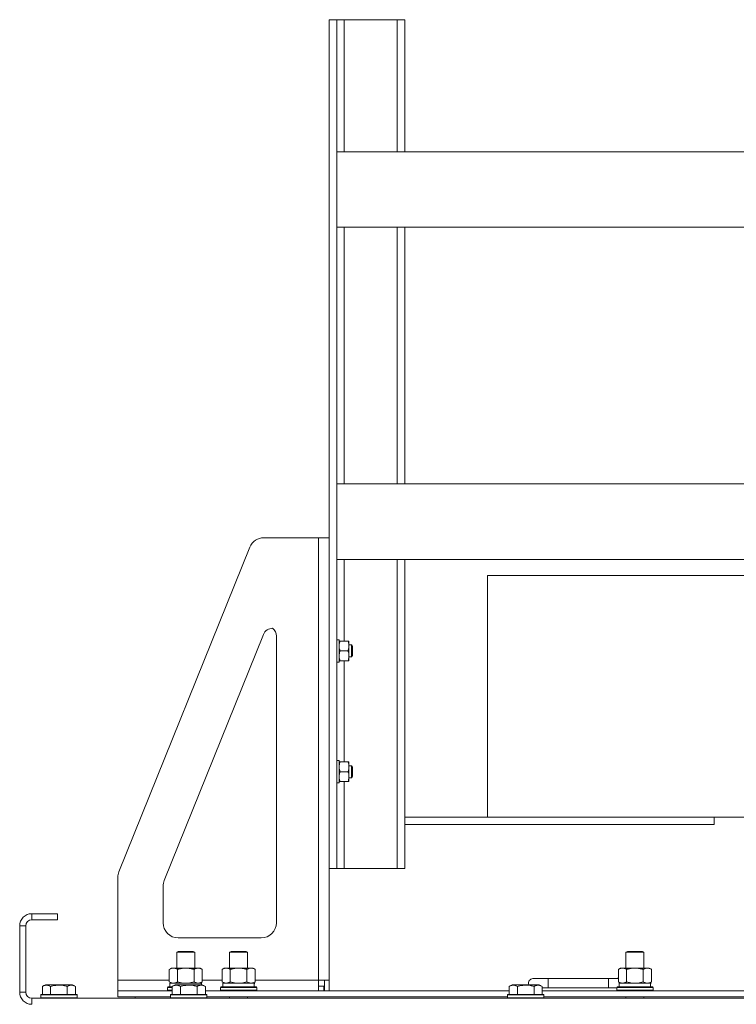
# Model space of a CAD drawing. Units: millimetres. Extents: x -39 to 22033, y -7 to 14850.
# Drawn here: x 15872 to 16346, y 11785 to 12437 of the extents above; entities that cross this region are included whole.
import ezdxf

# ---------------------------------------------------------------- set-up
doc = ezdxf.new("R2010")
doc.units = ezdxf.units.MM
doc.linetypes.add('K5LT_THIN', pattern=[0])
doc.layers.add('R', color=1, linetype='Continuous', true_color=0xff0000)
doc.layers.add('WELDING', color=7, linetype='Continuous', true_color=0xffffff)

msp = doc.modelspace()

# ---------------------------------------------------------------- linework, layer by layer
at = {"layer": 'R', "color": 7, "linetype": 'K5LT_THIN', "lineweight": 18}
for p, q in [((16076.63, 12437.48), (16076.63, 11875.41)), ((16081.63, 12437.48), (16076.63, 12437.48)), ((16086.63, 12437.48), (16081.63, 12437.48)), ((16081.63, 12437.48), (16081.63, 12350.01)), ((16121.63, 12437.48), (16086.63, 12437.48)), ((16086.63, 12437.48), (16086.63, 12350.01)), ((16126.63, 12437.48), (16121.63, 12437.48)), ((16121.63, 12437.48), (16121.63, 12350.01)), ((16126.63, 12437.48), (16126.63, 12386.45)), ((16126.63, 12386.45), (16126.63, 12350.01)), ((16081.63, 12350.01), (16081.63, 12300.01)), ((16081.63, 12350.01), (16406.63, 12350.01)), ((16406.63, 12350.08), (16126.63, 12350.08)), ((16081.63, 12300.01), (16356.63, 12300.01)), ((16081.63, 12300.01), (16081.63, 12130.01)), ((16086.63, 12300.01), (16086.63, 12130.01)), ((16121.63, 12300.01), (16121.63, 12130.01)), ((16126.63, 12300.01), (16126.63, 12130.01)), ((16081.63, 12130.01), (16356.63, 12130.01)), ((16081.63, 12130.01), (16081.63, 12080.01)), ((16033.38, 12094.45), (16069.63, 12094.45)), ((16069.63, 12094.45), (16069.63, 11801.45)), ((16069.63, 12094.45), (16076.63, 12094.45)), ((16024.11, 12088.19), (15937.36, 11873.25)), ((16081.63, 12080.01), (16416.63, 12080.01)), ((16081.63, 12080.01), (16081.63, 11875.41)), ((16086.63, 12080.01), (16086.63, 12025.95)), ((16121.63, 12080.01), (16121.63, 11875.41)), ((16126.63, 12080.01), (16126.63, 11926.45)), ((16181.6, 12069.45), (16181.6, 11909.45)), ((16541.63, 12069.45), (16181.6, 12069.45)), ((15967.36, 11867.42), (16033.13, 12030.38)), ((16041.63, 12029.34), (16041.63, 11839.45)), ((16081.63, 12026.85), (16083.23, 12026.85)), ((16083.23, 12026.85), (16083.23, 12012.05)), ((16083.23, 12025.95), (16083.81, 12025.95)), ((16083.81, 12025.95), (16089.15, 12025.95)), ((16089.15, 12025.95), (16089.73, 12025.95)), ((16089.73, 12025.95), (16089.73, 12016.2)), ((16083.81, 12019.45), (16089.15, 12019.45)), ((16089.73, 12023.45), (16091.45, 12023.45)), ((16091.45, 12023.45), (16092.03, 12022.45)), ((16091.45, 12023.45), (16091.45, 12017.45)), ((16091.45, 12017.45), (16091.45, 12015.45)), ((16092.03, 12022.45), (16092.03, 12017.95)), ((16092.03, 12017.95), (16092.03, 12016.45)), ((16081.63, 12012.05), (16083.23, 12012.05)), ((16083.81, 12012.95), (16083.23, 12012.95)), ((16083.81, 12012.95), (16089.15, 12012.95)), ((16086.63, 12012.95), (16086.63, 11945.95)), ((16089.73, 12012.95), (16089.15, 12012.95)), ((16089.73, 12016.2), (16089.73, 12012.95)), ((16089.73, 12015.45), (16091.45, 12015.45)), ((16091.45, 12015.45), (16092.03, 12016.45)), ((16081.63, 11946.85), (16083.23, 11946.85)), ((16083.23, 11946.85), (16083.23, 11932.05)), ((16083.23, 11945.95), (16083.81, 11945.95)), ((16083.81, 11945.95), (16089.15, 11945.95)), ((16089.15, 11945.95), (16089.73, 11945.95)), ((16089.73, 11945.95), (16089.73, 11936.2)), ((16083.81, 11939.45), (16089.15, 11939.45)), ((16089.73, 11943.45), (16091.45, 11943.45)), ((16091.45, 11943.45), (16092.03, 11942.45)), ((16091.45, 11943.45), (16091.45, 11937.45)), ((16092.03, 11942.45), (16092.03, 11937.95)), ((16083.81, 11932.95), (16083.23, 11932.95)), ((16083.81, 11932.95), (16089.15, 11932.95)), ((16086.63, 11932.95), (16086.63, 11875.41)), ((16089.73, 11932.95), (16089.15, 11932.95)), ((16089.73, 11936.2), (16089.73, 11932.95)), ((16089.73, 11935.45), (16091.45, 11935.45)), ((16091.45, 11937.45), (16091.45, 11935.45)), ((16091.45, 11935.45), (16092.03, 11936.45)), ((16092.03, 11937.95), (16092.03, 11936.45)), ((16081.63, 11932.05), (16083.23, 11932.05)), ((16126.63, 11926.45), (16126.63, 11875.41)), ((16182.14, 11909.45), (16126.63, 11909.45)), ((16541.63, 11909.45), (16182.14, 11909.45)), ((16331.6, 11909.45), (16331.6, 11904.45)), ((16331.6, 11904.45), (16126.63, 11904.45)), ((16076.63, 11801.45), (16076.63, 11875.41)), ((16081.63, 11875.41), (16076.63, 11875.41)), ((16086.63, 11875.41), (16081.63, 11875.41)), ((16121.63, 11875.41), (16086.63, 11875.41)), ((16126.63, 11875.41), (16121.63, 11875.41)), ((15936.63, 11801.45), (15936.63, 11869.51)), ((15966.63, 11839.45), (15966.63, 11863.68)), ((15879.63, 11845.45), (15879.63, 11841.45)), ((15896.63, 11845.45), (15879.63, 11845.45)), ((15896.63, 11841.45), (15879.63, 11841.45)), ((15896.63, 11845.45), (15896.63, 11841.45)), ((15871.63, 11837.45), (15871.63, 11793.45)), ((15875.63, 11837.45), (15871.63, 11837.45)), ((15875.63, 11837.45), (15875.63, 11793.45)), ((16031.63, 11829.45), (15976.63, 11829.45)), ((15975.63, 11819.87), (15976.63, 11820.45)), ((15975.63, 11809.45), (15975.63, 11819.87)), ((15975.63, 11819.87), (15987.63, 11819.87)), ((15976.63, 11820.45), (15986.63, 11820.45)), ((15987.63, 11819.87), (15986.63, 11820.45)), ((15987.63, 11809.45), (15987.63, 11819.87)), ((16010.63, 11819.87), (16011.63, 11820.45)), ((16010.63, 11819.87), (16022.63, 11819.87)), ((16010.63, 11809.45), (16010.63, 11819.87)), ((16011.63, 11820.45), (16021.63, 11820.45)), ((16022.63, 11819.87), (16021.63, 11820.45)), ((16022.63, 11809.45), (16022.63, 11819.87)), ((16273.13, 11819.87), (16274.13, 11820.45)), ((16273.13, 11819.87), (16285.13, 11819.87)), ((16273.13, 11809.45), (16273.13, 11819.87)), ((16274.13, 11820.45), (16284.13, 11820.45)), ((16285.13, 11819.87), (16284.13, 11820.45)), ((16285.13, 11809.45), (16285.13, 11819.87)), ((15970.66, 11808.6), (15972.13, 11809.45)), ((15970.66, 11800.3), (15970.66, 11808.6)), ((15972.13, 11809.45), (15981.63, 11809.45)), ((15976.15, 11800.3), (15976.15, 11808.6)), ((15981.63, 11809.45), (15991.13, 11809.45)), ((15987.12, 11800.3), (15987.12, 11808.6)), ((15992.6, 11808.6), (15991.13, 11809.45)), ((15992.6, 11800.3), (15992.6, 11808.6)), ((16005.66, 11808.6), (16007.13, 11809.45)), ((16005.66, 11800.3), (16005.66, 11808.6)), ((16007.13, 11809.45), (16016.63, 11809.45)), ((16011.15, 11800.3), (16011.15, 11808.6)), ((16016.63, 11809.45), (16026.13, 11809.45)), ((16022.12, 11800.3), (16022.12, 11808.6)), ((16027.6, 11808.6), (16026.13, 11809.45)), ((16027.6, 11800.3), (16027.6, 11808.6)), ((16268.16, 11808.6), (16269.63, 11809.45)), ((16268.16, 11800.3), (16268.16, 11808.6)), ((16269.63, 11809.45), (16279.13, 11809.45)), ((16273.65, 11800.3), (16273.65, 11808.6)), ((16279.13, 11809.45), (16288.63, 11809.45)), ((16284.62, 11800.3), (16284.62, 11808.6)), ((16290.1, 11808.6), (16288.63, 11809.45)), ((16290.1, 11800.3), (16290.1, 11808.6)), ((16221.63, 11802.45), (16211.63, 11802.45)), ((16221.63, 11796.45), (16221.63, 11802.45)), ((16261.63, 11802.45), (16221.63, 11802.45)), ((16261.63, 11796.45), (16261.63, 11802.45)), ((16268.16, 11802.45), (16261.63, 11802.45)), ((15886.66, 11797.3), (15888.66, 11798.45)), ((15886.66, 11797.3), (15886.66, 11791.95)), ((15906.6, 11798.45), (15888.66, 11798.45)), ((15892.15, 11797.3), (15892.15, 11791.95)), ((15903.12, 11797.3), (15903.12, 11791.95)), ((15908.6, 11797.3), (15906.6, 11798.45)), ((15908.6, 11797.3), (15908.6, 11791.95)), ((15936.63, 11794.45), (15936.63, 11801.45)), ((15970.66, 11801.45), (15936.63, 11801.45)), ((15969.63, 11796.65), (15969.8, 11796.95)), ((15969.63, 11794.75), (15969.63, 11796.65)), ((15969.63, 11796.65), (15972.66, 11796.65)), ((15969.8, 11796.95), (15972.66, 11796.95)), ((15970.66, 11800.3), (15972.13, 11799.45)), ((15971.13, 11799.45), (15991.88, 11799.45)), ((15971.13, 11796.95), (15971.13, 11799.45)), ((15972.66, 11797.3), (15974.66, 11798.45)), ((15972.66, 11797.3), (15974.66, 11798.45)), ((15972.66, 11797.3), (15972.66, 11791.95)), ((15992.6, 11798.45), (15974.66, 11798.45)), ((15978.15, 11797.3), (15978.15, 11791.95)), ((15989.12, 11797.3), (15989.12, 11791.95)), ((15992.6, 11800.3), (15991.13, 11799.45)), ((15992.08, 11799.45), (15991.88, 11799.45)), ((15991.88, 11799.45), (15991.97, 11798.45)), ((15992.08, 11799.45), (15992.03, 11798.45)), ((16005.66, 11801.45), (15992.6, 11801.45)), ((15994.6, 11797.3), (15992.6, 11798.45)), ((15994.6, 11797.3), (15992.6, 11798.45)), ((15994.6, 11797.3), (15994.6, 11791.95)), ((16004.63, 11796.65), (16004.8, 11796.95)), ((16004.63, 11794.75), (16004.63, 11796.65)), ((16004.63, 11796.65), (16028.63, 11796.65)), ((16004.8, 11796.95), (16028.46, 11796.95)), ((16005.66, 11800.3), (16007.13, 11799.45)), ((16006.13, 11799.45), (16026.88, 11799.45)), ((16006.13, 11796.95), (16006.13, 11799.45)), ((16027.6, 11800.3), (16026.13, 11799.45)), ((16027.08, 11799.45), (16026.88, 11799.45)), ((16027.08, 11799.45), (16027, 11798.07)), ((16069.63, 11801.45), (16027.6, 11801.45)), ((16028.63, 11796.65), (16028.46, 11796.95)), ((16028.63, 11794.75), (16028.63, 11796.65)), ((16069.63, 11801.45), (16069.63, 11794.45)), ((16076.63, 11801.45), (16069.63, 11801.45)), ((16069.63, 11797.45), (16073.13, 11797.45)), ((16073.13, 11797.45), (16073.13, 11794.45)), ((16073.63, 11801.45), (16073.63, 11794.45)), ((16076.63, 11801.45), (16076.63, 11794.45)), ((16195.86, 11797.3), (16197.86, 11798.45)), ((16195.86, 11797.3), (16197.86, 11798.45)), ((16195.86, 11797.3), (16195.86, 11791.95)), ((16215.8, 11798.45), (16197.86, 11798.45)), ((16201.35, 11797.3), (16201.35, 11791.95)), ((16212.32, 11797.3), (16212.32, 11791.95)), ((16217.8, 11797.3), (16215.8, 11798.45)), ((16217.8, 11797.3), (16215.8, 11798.45)), ((16217.8, 11797.3), (16217.8, 11791.95)), ((16221.63, 11796.45), (16217.8, 11796.45)), ((16261.63, 11796.45), (16221.63, 11796.45)), ((16267.13, 11796.45), (16261.63, 11796.45)), ((16267.13, 11796.65), (16267.3, 11796.95)), ((16267.13, 11794.75), (16267.13, 11796.65)), ((16267.13, 11796.65), (16291.13, 11796.65)), ((16267.3, 11796.95), (16290.96, 11796.95)), ((16268.16, 11800.3), (16269.63, 11799.45)), ((16268.63, 11799.45), (16289.38, 11799.45)), ((16268.63, 11796.95), (16268.63, 11799.45)), ((16290.1, 11800.3), (16288.63, 11799.45)), ((16289.58, 11799.45), (16289.38, 11799.45)), ((16289.58, 11799.45), (16289.5, 11798.07)), ((16291.13, 11796.65), (16290.96, 11796.95)), ((16291.13, 11794.75), (16291.13, 11796.65)), ((15871.63, 11793.45), (15875.63, 11793.45)), ((15879.63, 11789.45), (17203.63, 11789.45)), ((15879.63, 11789.45), (15879.63, 11785.45)), ((15885.63, 11791.65), (15885.8, 11791.95)), ((15885.63, 11791.65), (15885.63, 11789.75)), ((15909.63, 11791.65), (15885.63, 11791.65)), ((15909.63, 11789.75), (15885.63, 11789.75)), ((15885.63, 11789.75), (15885.8, 11789.45)), ((15909.46, 11791.95), (15885.8, 11791.95)), ((15909.63, 11791.65), (15909.46, 11791.95)), ((15909.63, 11789.75), (15909.46, 11789.45)), ((15909.63, 11791.65), (15909.63, 11789.75)), ((15936.63, 11790.45), (15936.63, 11794.45)), ((15936.63, 11794.45), (15972.66, 11794.45)), ((15936.63, 11790.45), (15971.63, 11790.45)), ((15948.13, 11790.45), (15948.13, 11789.45)), ((15948.13, 11790.45), (15948.13, 11789.45)), ((15969.63, 11794.75), (15969.8, 11794.45)), ((15969.63, 11794.75), (15972.66, 11794.75)), ((15971.63, 11791.65), (15971.8, 11791.95)), ((15971.63, 11791.65), (15971.8, 11791.95)), ((15971.63, 11791.65), (15971.63, 11789.75)), ((15995.63, 11791.65), (15971.63, 11791.65)), ((15995.63, 11789.75), (15971.63, 11789.75)), ((15971.63, 11789.75), (15971.8, 11789.45)), ((15995.46, 11791.95), (15971.8, 11791.95)), ((15994.6, 11794.45), (16195.86, 11794.45)), ((15995.63, 11791.65), (15995.46, 11791.95)), ((15995.63, 11791.65), (15995.46, 11791.95)), ((15995.63, 11789.75), (15995.46, 11789.45)), ((15995.63, 11791.65), (15995.63, 11789.75)), ((15995.63, 11790.45), (16194.83, 11790.45)), ((16004.63, 11794.75), (16004.8, 11794.45)), ((16004.63, 11794.75), (16028.63, 11794.75)), ((16010.63, 11789.45), (16010.63, 11790.45)), ((16022.63, 11789.45), (16022.63, 11790.45)), ((16028.63, 11794.75), (16028.46, 11794.45)), ((16194.83, 11791.65), (16195, 11791.95)), ((16194.83, 11791.65), (16195, 11791.95)), ((16194.83, 11791.65), (16194.83, 11789.75)), ((16218.83, 11791.65), (16194.83, 11791.65)), ((16218.83, 11789.75), (16194.83, 11789.75)), ((16194.83, 11789.75), (16195, 11789.45)), ((16218.66, 11791.95), (16195, 11791.95)), ((16217.8, 11794.45), (16419.06, 11794.45)), ((16218.83, 11791.65), (16218.66, 11791.95)), ((16218.83, 11791.65), (16218.66, 11791.95)), ((16218.83, 11789.75), (16218.66, 11789.45)), ((16218.83, 11789.75), (16218.66, 11789.45)), ((16218.83, 11791.65), (16218.83, 11789.75)), ((16218.83, 11790.45), (16418.03, 11790.45)), ((16267.13, 11794.75), (16267.3, 11794.45)), ((16267.13, 11794.75), (16291.13, 11794.75)), ((16273.13, 11789.45), (16273.13, 11790.45)), ((16285.13, 11789.45), (16285.13, 11790.45)), ((16291.13, 11794.75), (16290.96, 11794.45))]:
    msp.add_line(p, q, dxfattribs=at)
for centre, radius, start, end in [((16033.38, 12084.45), 10, 90, 158.02162), ((16039.15, 12027.95), 6.5, 90, 158.02162), ((16035.13, 12029.34), 6.5, 0, 51.77418), ((15946.63, 11869.51), 10, 158.02162, 180), ((15976.63, 11863.68), 10, 158.02162, 180), ((15879.63, 11837.45), 8, 90, 180), ((15879.63, 11837.45), 4, 90, 180), ((15976.63, 11839.45), 10, 180, 270), ((16031.63, 11839.45), 10, 270, 0), ((16211.63, 11799.45), 3, 90, 199.47122), ((16271.63, 11799.45), 5, 133.94209, 143.1301), ((15879.63, 11793.45), 8, 180, 270), ((15879.63, 11793.45), 4, 180, 270)]:
    msp.add_arc(centre, radius, start, end, dxfattribs=at)
for centre in [(16016.63, 11794.52), (16279.13, 11794.52)]:
    msp.add_ellipse(centre, major_axis=(0, 22.52), ratio=0.466308, start_param=-1.46277, end_param=-1.350168, dxfattribs=at)
at = {"layer": 'WELDING', "color": 7, "linetype": 'K5LT_THIN', "lineweight": 18}
for p, q in [((15976.15, 11800.3), (15977.95, 11799.85)), ((15977.95, 11799.85), (15979.78, 11799.55)), ((15979.78, 11799.55), (15981.63, 11799.45)), ((15981.63, 11799.45), (15983.48, 11799.55)), ((15983.48, 11799.55), (15985.32, 11799.85)), ((15985.32, 11799.85), (15987.12, 11800.3)), ((16011.15, 11800.3), (16012.95, 11799.85)), ((16012.95, 11799.85), (16014.78, 11799.55)), ((16014.78, 11799.55), (16016.63, 11799.45)), ((16016.63, 11799.45), (16018.48, 11799.55)), ((16018.48, 11799.55), (16020.32, 11799.85)), ((16020.32, 11799.85), (16022.12, 11800.3)), ((16273.65, 11800.3), (16275.45, 11799.85)), ((16275.45, 11799.85), (16277.28, 11799.55)), ((16277.28, 11799.55), (16279.13, 11799.45)), ((16279.13, 11799.45), (16280.98, 11799.55)), ((16280.98, 11799.55), (16282.82, 11799.85)), ((16282.82, 11799.85), (16284.62, 11800.3))]:
    msp.add_line(p, q, dxfattribs=at)
for points, knots in [([(16083.81, 12025.95), (16083.69, 12025.59), (16083.53, 12025.04), (16083.38, 12024.3), (16083.29, 12023.76), (16083.24, 12023.22), (16083.23, 12022.87), (16083.23, 12022.7)], [0, 0, 0, 0, 2.763221, 4.094984, 5.429703, 6.74369, 8, 8, 8, 8]), ([(16089.15, 12019.45), (16089.24, 12019.72), (16089.35, 12020.09), (16089.49, 12020.64), (16089.58, 12021.07), (16089.66, 12021.59), (16089.72, 12022.12), (16089.74, 12022.6), (16089.73, 12023.04), (16089.71, 12023.4), (16089.67, 12023.78), (16089.61, 12024.15), (16089.52, 12024.64), (16089.37, 12025.25), (16089.23, 12025.72), (16089.15, 12025.95)], [0, 0, 0, 0, 2.088667, 2.71691, 4.09158, 5.269184, 6.530032, 8.002242, 8.778571, 9.697781, 10.615939, 11.535476, 12.447686, 14.229245, 16, 16, 16, 16]), ([(16083.23, 12022.7), (16083.23, 12022.51), (16083.24, 12022.15), (16083.3, 12021.56), (16083.45, 12020.66), (16083.65, 12019.94), (16083.81, 12019.45)], [0, 0, 0, 0, 1.168741, 2.328002, 3.738791, 7, 7, 7, 7]), ([(16083.81, 12019.45), (16083.69, 12019.09), (16083.53, 12018.54), (16083.38, 12017.8), (16083.29, 12017.26), (16083.24, 12016.72), (16083.23, 12016.37), (16083.23, 12016.2)], [0, 0, 0, 0, 2.763221, 4.094984, 5.429703, 6.74369, 8, 8, 8, 8]), ([(16089.73, 12016.2), (16089.73, 12016.43), (16089.71, 12016.88), (16089.62, 12017.64), (16089.44, 12018.5), (16089.26, 12019.13), (16089.15, 12019.45)], [0, 0, 0, 0, 1.435245, 2.875908, 4.882889, 7, 7, 7, 7]), ([(16083.23, 12016.2), (16083.23, 12015.98), (16083.25, 12015.55), (16083.33, 12014.87), (16083.49, 12014.01), (16083.68, 12013.35), (16083.81, 12012.95)], [0, 0, 0, 0, 1.408334, 2.699716, 4.347771, 7, 7, 7, 7]), ([(16089.15, 12012.95), (16089.29, 12013.37), (16089.47, 12013.98), (16089.62, 12014.78), (16089.69, 12015.31), (16089.73, 12015.78), (16089.73, 12016.07), (16089.73, 12016.2)], [0, 0, 0, 0, 3.21606, 4.562169, 5.85444, 7.091223, 8, 8, 8, 8]), ([(16083.81, 11945.95), (16083.69, 11945.59), (16083.53, 11945.04), (16083.38, 11944.3), (16083.29, 11943.76), (16083.24, 11943.22), (16083.23, 11942.87), (16083.23, 11942.7)], [0, 0, 0, 0, 2.763221, 4.094984, 5.429703, 6.74369, 8, 8, 8, 8]), ([(16089.15, 11939.45), (16089.24, 11939.72), (16089.35, 11940.09), (16089.49, 11940.64), (16089.58, 11941.07), (16089.66, 11941.59), (16089.72, 11942.12), (16089.74, 11942.6), (16089.73, 11943.04), (16089.71, 11943.4), (16089.67, 11943.78), (16089.61, 11944.15), (16089.52, 11944.64), (16089.37, 11945.25), (16089.23, 11945.72), (16089.15, 11945.95)], [0, 0, 0, 0, 2.088667, 2.71691, 4.09158, 5.269184, 6.530032, 8.002242, 8.778571, 9.697781, 10.615939, 11.535476, 12.447686, 14.229245, 16, 16, 16, 16]), ([(16083.23, 11942.7), (16083.23, 11942.51), (16083.24, 11942.15), (16083.3, 11941.56), (16083.45, 11940.66), (16083.65, 11939.94), (16083.81, 11939.45)], [0, 0, 0, 0, 1.168741, 2.328002, 3.738791, 7, 7, 7, 7]), ([(16083.81, 11939.45), (16083.69, 11939.09), (16083.53, 11938.54), (16083.38, 11937.8), (16083.29, 11937.26), (16083.24, 11936.72), (16083.23, 11936.37), (16083.23, 11936.2)], [0, 0, 0, 0, 2.763221, 4.094984, 5.429703, 6.74369, 8, 8, 8, 8]), ([(16089.73, 11936.2), (16089.73, 11936.43), (16089.71, 11936.88), (16089.62, 11937.64), (16089.44, 11938.5), (16089.26, 11939.13), (16089.15, 11939.45)], [0, 0, 0, 0, 1.435245, 2.875908, 4.882889, 7, 7, 7, 7]), ([(16083.23, 11936.2), (16083.23, 11935.98), (16083.25, 11935.55), (16083.33, 11934.87), (16083.49, 11934.01), (16083.68, 11933.35), (16083.81, 11932.95)], [0, 0, 0, 0, 1.408334, 2.699716, 4.347771, 7, 7, 7, 7]), ([(16089.15, 11932.95), (16089.29, 11933.37), (16089.47, 11933.98), (16089.62, 11934.78), (16089.69, 11935.31), (16089.73, 11935.78), (16089.73, 11936.07), (16089.73, 11936.2)], [0, 0, 0, 0, 3.21606, 4.562169, 5.85444, 7.091223, 8, 8, 8, 8]), ([(15976.15, 11808.6), (15975.82, 11808.79), (15975.35, 11809.02), (15974.78, 11809.23), (15974.43, 11809.33), (15974.13, 11809.39), (15973.79, 11809.44), (15973.43, 11809.46), (15973.08, 11809.44), (15972.77, 11809.4), (15972.44, 11809.34), (15971.99, 11809.22), (15971.38, 11808.99), (15970.92, 11808.75), (15970.66, 11808.6)], [0, 0, 0, 0, 2.72415, 3.912285, 4.716446, 5.530362, 6.353984, 7.500189, 8.40607, 9.211142, 9.998759, 11.128707, 12.847273, 15, 15, 15, 15]), ([(15981.63, 11809.45), (15981.45, 11809.45), (15981.09, 11809.44), (15980.53, 11809.42), (15979.98, 11809.37), (15979.49, 11809.31), (15979.13, 11809.26), (15978.9, 11809.23), (15978.73, 11809.2), (15978.56, 11809.17), (15978.38, 11809.14), (15978.21, 11809.11), (15978.02, 11809.07), (15977.8, 11809.02), (15977.48, 11808.95), (15977.17, 11808.87), (15976.85, 11808.79), (15976.62, 11808.73), (15976.38, 11808.67), (15976.23, 11808.62), (15976.15, 11808.6)], [0, 0, 0, 0, 0.426692, 0.853385, 1.280077, 1.70677, 1.976977, 2.112081, 2.247185, 2.382289, 2.517392, 2.652496, 2.7876, 2.975699, 3.163798, 3.539996, 3.728096, 3.916195, 4.104294, 4.292393, 4.292393, 4.292393, 4.292393]), ([(15987.12, 11808.6), (15987.05, 11808.62), (15986.93, 11808.65), (15986.75, 11808.7), (15986.56, 11808.75), (15986.32, 11808.82), (15986.01, 11808.9), (15985.67, 11808.98), (15985.36, 11809.04), (15985.09, 11809.1), (15984.85, 11809.14), (15984.67, 11809.18), (15984.46, 11809.21), (15984.17, 11809.26), (15983.81, 11809.31), (15983.45, 11809.35), (15982.96, 11809.4), (15982.47, 11809.43), (15981.99, 11809.45), (15981.75, 11809.45), (15981.63, 11809.45)], [0, 0, 0, 0, 0.14736, 0.294719, 0.442079, 0.589439, 0.884158, 1.178877, 1.396237, 1.613598, 1.830958, 1.939638, 2.048318, 2.328827, 2.609337, 2.889846, 3.170356, 3.731374, 4.011884, 4.292393, 4.292393, 4.292393, 4.292393]), ([(15992.6, 11808.6), (15992.28, 11808.79), (15991.81, 11809.02), (15991.23, 11809.23), (15990.89, 11809.33), (15990.59, 11809.39), (15990.24, 11809.44), (15989.89, 11809.46), (15989.53, 11809.44), (15989.23, 11809.4), (15988.89, 11809.34), (15988.44, 11809.22), (15987.84, 11808.99), (15987.37, 11808.75), (15987.12, 11808.6)], [0, 0, 0, 0, 2.72415, 3.912285, 4.716446, 5.530362, 6.353984, 7.500189, 8.40607, 9.211142, 9.998759, 11.128707, 12.847273, 15, 15, 15, 15]), ([(16011.15, 11808.6), (16010.82, 11808.79), (16010.35, 11809.02), (16009.78, 11809.23), (16009.43, 11809.33), (16009.13, 11809.39), (16008.79, 11809.44), (16008.43, 11809.46), (16008.08, 11809.44), (16007.77, 11809.4), (16007.44, 11809.34), (16006.99, 11809.22), (16006.38, 11808.99), (16005.92, 11808.75), (16005.66, 11808.6)], [0, 0, 0, 0, 2.72415, 3.912285, 4.716446, 5.530362, 6.353984, 7.500189, 8.40607, 9.211142, 9.998759, 11.128707, 12.847273, 15, 15, 15, 15]), ([(16016.63, 11809.45), (16016.45, 11809.45), (16016.09, 11809.44), (16015.53, 11809.42), (16014.98, 11809.37), (16014.49, 11809.31), (16014.13, 11809.26), (16013.9, 11809.23), (16013.73, 11809.2), (16013.56, 11809.17), (16013.38, 11809.14), (16013.21, 11809.11), (16013.02, 11809.07), (16012.8, 11809.02), (16012.48, 11808.95), (16012.17, 11808.87), (16011.85, 11808.79), (16011.62, 11808.73), (16011.38, 11808.67), (16011.23, 11808.62), (16011.15, 11808.6)], [0, 0, 0, 0, 0.426692, 0.853385, 1.280077, 1.70677, 1.976977, 2.112081, 2.247185, 2.382289, 2.517392, 2.652496, 2.7876, 2.975699, 3.163798, 3.539996, 3.728096, 3.916195, 4.104294, 4.292393, 4.292393, 4.292393, 4.292393]), ([(16022.12, 11808.6), (16022.05, 11808.62), (16021.93, 11808.65), (16021.75, 11808.7), (16021.56, 11808.75), (16021.32, 11808.82), (16021.01, 11808.9), (16020.67, 11808.98), (16020.36, 11809.04), (16020.09, 11809.1), (16019.85, 11809.14), (16019.67, 11809.18), (16019.46, 11809.21), (16019.17, 11809.26), (16018.81, 11809.31), (16018.45, 11809.35), (16017.96, 11809.4), (16017.47, 11809.43), (16016.99, 11809.45), (16016.75, 11809.45), (16016.63, 11809.45)], [0, 0, 0, 0, 0.14736, 0.294719, 0.442079, 0.589439, 0.884158, 1.178877, 1.396237, 1.613598, 1.830958, 1.939638, 2.048318, 2.328827, 2.609337, 2.889846, 3.170356, 3.731374, 4.011884, 4.292393, 4.292393, 4.292393, 4.292393]), ([(16027.6, 11808.6), (16027.28, 11808.79), (16026.81, 11809.02), (16026.23, 11809.23), (16025.89, 11809.33), (16025.59, 11809.39), (16025.24, 11809.44), (16024.89, 11809.46), (16024.53, 11809.44), (16024.23, 11809.4), (16023.89, 11809.34), (16023.44, 11809.22), (16022.84, 11808.99), (16022.37, 11808.75), (16022.12, 11808.6)], [0, 0, 0, 0, 2.72415, 3.912285, 4.716446, 5.530362, 6.353984, 7.500189, 8.40607, 9.211142, 9.998759, 11.128707, 12.847273, 15, 15, 15, 15]), ([(16273.65, 11808.6), (16273.32, 11808.79), (16272.85, 11809.02), (16272.28, 11809.23), (16271.93, 11809.33), (16271.63, 11809.39), (16271.29, 11809.44), (16270.93, 11809.46), (16270.58, 11809.44), (16270.27, 11809.4), (16269.94, 11809.34), (16269.49, 11809.22), (16268.88, 11808.99), (16268.42, 11808.75), (16268.16, 11808.6)], [0, 0, 0, 0, 2.72415, 3.912285, 4.716446, 5.530362, 6.353984, 7.500189, 8.40607, 9.211142, 9.998759, 11.128707, 12.847273, 15, 15, 15, 15]), ([(16279.13, 11809.45), (16278.95, 11809.45), (16278.59, 11809.44), (16278.03, 11809.42), (16277.48, 11809.37), (16276.99, 11809.31), (16276.63, 11809.26), (16276.4, 11809.23), (16276.23, 11809.2), (16276.06, 11809.17), (16275.88, 11809.14), (16275.71, 11809.11), (16275.52, 11809.07), (16275.3, 11809.02), (16274.98, 11808.95), (16274.67, 11808.87), (16274.35, 11808.79), (16274.12, 11808.73), (16273.88, 11808.67), (16273.73, 11808.62), (16273.65, 11808.6)], [0, 0, 0, 0, 0.426692, 0.853385, 1.280077, 1.70677, 1.976977, 2.112081, 2.247185, 2.382289, 2.517392, 2.652496, 2.7876, 2.975699, 3.163798, 3.539996, 3.728096, 3.916195, 4.104294, 4.292393, 4.292393, 4.292393, 4.292393]), ([(16284.62, 11808.6), (16284.55, 11808.62), (16284.43, 11808.65), (16284.25, 11808.7), (16284.06, 11808.75), (16283.82, 11808.82), (16283.51, 11808.9), (16283.17, 11808.98), (16282.86, 11809.04), (16282.59, 11809.1), (16282.35, 11809.14), (16282.17, 11809.18), (16281.96, 11809.21), (16281.67, 11809.26), (16281.31, 11809.31), (16280.95, 11809.35), (16280.46, 11809.4), (16279.97, 11809.43), (16279.49, 11809.45), (16279.25, 11809.45), (16279.13, 11809.45)], [0, 0, 0, 0, 0.14736, 0.294719, 0.442079, 0.589439, 0.884158, 1.178877, 1.396237, 1.613598, 1.830958, 1.939638, 2.048318, 2.328827, 2.609337, 2.889846, 3.170356, 3.731374, 4.011884, 4.292393, 4.292393, 4.292393, 4.292393]), ([(16290.1, 11808.6), (16289.78, 11808.79), (16289.31, 11809.02), (16288.73, 11809.23), (16288.39, 11809.33), (16288.09, 11809.39), (16287.74, 11809.44), (16287.39, 11809.46), (16287.03, 11809.44), (16286.73, 11809.4), (16286.39, 11809.34), (16285.94, 11809.22), (16285.34, 11808.99), (16284.87, 11808.75), (16284.62, 11808.6)], [0, 0, 0, 0, 2.72415, 3.912285, 4.716446, 5.530362, 6.353984, 7.500189, 8.40607, 9.211142, 9.998759, 11.128707, 12.847273, 15, 15, 15, 15]), ([(15892.15, 11797.3), (15891.82, 11797.48), (15891.42, 11797.68), (15890.93, 11797.87), (15890.66, 11797.96), (15890.39, 11798.03), (15890.11, 11798.09), (15889.78, 11798.13), (15889.42, 11798.15), (15889.07, 11798.14), (15888.75, 11798.1), (15888.4, 11798.03), (15887.97, 11797.91), (15887.37, 11797.68), (15886.92, 11797.45), (15886.66, 11797.3)], [0, 0, 0, 0, 2.912728, 3.529104, 4.366059, 5.20805, 5.90491, 6.841792, 7.999747, 8.992853, 9.878966, 10.753647, 12.031595, 13.665019, 16, 16, 16, 16]), ([(15903.12, 11797.3), (15902.88, 11797.36), (15902.26, 11797.54), (15901.13, 11797.8), (15900.01, 11797.99), (15899.06, 11798.09), (15898.42, 11798.13), (15897.92, 11798.14), (15897.56, 11798.15), (15897.22, 11798.14), (15896.82, 11798.13), (15896.37, 11798.1), (15895.91, 11798.06), (15895.26, 11797.98), (15894.24, 11797.82), (15893.14, 11797.57), (15892.39, 11797.37), (15892.15, 11797.3)], [0, 0, 0, 0, 2.896048, 7.635036, 13.675312, 16.352744, 19.030177, 21.193346, 22.27493, 23.356515, 25.164905, 26.973294, 28.781684, 30.590074, 34.691771, 40.985529, 43.953237, 43.953237, 43.953237, 43.953237]), ([(15908.6, 11797.3), (15908.28, 11797.48), (15907.88, 11797.68), (15907.38, 11797.87), (15907.12, 11797.96), (15906.85, 11798.03), (15906.56, 11798.09), (15906.24, 11798.13), (15905.88, 11798.15), (15905.53, 11798.14), (15905.21, 11798.1), (15904.86, 11798.03), (15904.42, 11797.91), (15903.82, 11797.68), (15903.38, 11797.45), (15903.12, 11797.3)], [0, 0, 0, 0, 2.912728, 3.529104, 4.366059, 5.20805, 5.90491, 6.841792, 7.999747, 8.992853, 9.878966, 10.753647, 12.031595, 13.665019, 16, 16, 16, 16]), ([(15970.66, 11800.3), (15970.95, 11800.13), (15971.39, 11799.91), (15971.95, 11799.7), (15972.33, 11799.58), (15972.69, 11799.51), (15973.05, 11799.46), (15973.29, 11799.45), (15973.4, 11799.45)], [0, 0, 0, 0, 2.905563, 4.375924, 5.511195, 6.679161, 7.850161, 9, 9, 9, 9]), ([(15978.15, 11797.3), (15977.82, 11797.48), (15977.39, 11797.7), (15976.89, 11797.89), (15976.62, 11797.97), (15976.33, 11798.05), (15975.94, 11798.12), (15975.56, 11798.15), (15975.16, 11798.14), (15974.75, 11798.1), (15974.3, 11798.01), (15973.6, 11797.79), (15973.06, 11797.52), (15972.66, 11797.3)], [0, 0, 0, 0, 2.548637, 3.393886, 3.820302, 4.557043, 5.628317, 6.750839, 7.483164, 8.644096, 9.785804, 10.891414, 14, 14, 14, 14]), ([(15973.4, 11799.45), (15973.53, 11799.45), (15973.78, 11799.46), (15974.15, 11799.51), (15974.51, 11799.59), (15974.98, 11799.73), (15975.52, 11799.96), (15975.94, 11800.18), (15976.15, 11800.3)], [0, 0, 0, 0, 1.192024, 2.404251, 3.60809, 4.765234, 6.955738, 9, 9, 9, 9]), ([(15989.12, 11797.3), (15988.88, 11797.36), (15988.26, 11797.54), (15987.13, 11797.8), (15986.01, 11797.99), (15985.06, 11798.09), (15984.42, 11798.13), (15983.92, 11798.14), (15983.56, 11798.15), (15983.22, 11798.14), (15982.82, 11798.13), (15982.37, 11798.1), (15981.91, 11798.06), (15981.26, 11797.98), (15980.24, 11797.82), (15979.14, 11797.57), (15978.39, 11797.37), (15978.15, 11797.3)], [0, 0, 0, 0, 2.896048, 7.635036, 13.675312, 16.352744, 19.030177, 21.193346, 22.27493, 23.356515, 25.164905, 26.973294, 28.781684, 30.590074, 34.691771, 40.985529, 43.953237, 43.953237, 43.953237, 43.953237]), ([(15987.12, 11800.3), (15987.4, 11800.13), (15987.84, 11799.91), (15988.4, 11799.7), (15988.79, 11799.58), (15989.14, 11799.51), (15989.5, 11799.46), (15989.74, 11799.45), (15989.86, 11799.45)], [0, 0, 0, 0, 2.905563, 4.375924, 5.511195, 6.679161, 7.850161, 9, 9, 9, 9]), ([(15994.6, 11797.3), (15994.28, 11797.48), (15993.88, 11797.68), (15993.38, 11797.87), (15993.12, 11797.96), (15992.85, 11798.03), (15992.56, 11798.09), (15992.24, 11798.13), (15991.88, 11798.15), (15991.53, 11798.14), (15991.21, 11798.1), (15990.86, 11798.03), (15990.42, 11797.91), (15989.82, 11797.68), (15989.38, 11797.45), (15989.12, 11797.3)], [0, 0, 0, 0, 2.912728, 3.529104, 4.366059, 5.20805, 5.90491, 6.841792, 7.999747, 8.992853, 9.878966, 10.753647, 12.031595, 13.665019, 16, 16, 16, 16]), ([(15989.86, 11799.45), (15989.98, 11799.45), (15990.23, 11799.46), (15990.6, 11799.51), (15990.97, 11799.59), (15991.43, 11799.73), (15991.97, 11799.96), (15992.4, 11800.18), (15992.6, 11800.3)], [0, 0, 0, 0, 1.192024, 2.404251, 3.60809, 4.765234, 6.955738, 9, 9, 9, 9]), ([(16005.66, 11800.3), (16005.95, 11800.13), (16006.39, 11799.91), (16006.95, 11799.7), (16007.33, 11799.58), (16007.69, 11799.51), (16008.05, 11799.46), (16008.29, 11799.45), (16008.4, 11799.45)], [0, 0, 0, 0, 2.905563, 4.375924, 5.511195, 6.679161, 7.850161, 9, 9, 9, 9]), ([(16008.4, 11799.45), (16008.53, 11799.45), (16008.78, 11799.46), (16009.15, 11799.51), (16009.51, 11799.59), (16009.98, 11799.73), (16010.52, 11799.96), (16010.94, 11800.18), (16011.15, 11800.3)], [0, 0, 0, 0, 1.192024, 2.404251, 3.60809, 4.765234, 6.955738, 9, 9, 9, 9]), ([(16022.12, 11800.3), (16022.4, 11800.13), (16022.84, 11799.91), (16023.4, 11799.7), (16023.79, 11799.58), (16024.14, 11799.51), (16024.5, 11799.46), (16024.74, 11799.45), (16024.86, 11799.45)], [0, 0, 0, 0, 2.905563, 4.375924, 5.511195, 6.679161, 7.850161, 9, 9, 9, 9]), ([(16024.86, 11799.45), (16024.98, 11799.45), (16025.23, 11799.46), (16025.6, 11799.51), (16025.97, 11799.59), (16026.43, 11799.73), (16026.97, 11799.96), (16027.4, 11800.18), (16027.6, 11800.3)], [0, 0, 0, 0, 1.192024, 2.404251, 3.60809, 4.765234, 6.955738, 9, 9, 9, 9]), ([(16201.35, 11797.3), (16201.02, 11797.48), (16200.59, 11797.7), (16200.09, 11797.89), (16199.82, 11797.97), (16199.53, 11798.05), (16199.14, 11798.12), (16198.76, 11798.15), (16198.36, 11798.14), (16197.95, 11798.1), (16197.5, 11798.01), (16196.8, 11797.79), (16196.26, 11797.52), (16195.86, 11797.3)], [0, 0, 0, 0, 2.548637, 3.393886, 3.820302, 4.557043, 5.628317, 6.750839, 7.483164, 8.644096, 9.785804, 10.891414, 14, 14, 14, 14]), ([(16212.32, 11797.3), (16212.08, 11797.36), (16211.46, 11797.54), (16210.33, 11797.8), (16209.21, 11797.99), (16208.26, 11798.09), (16207.62, 11798.13), (16207.12, 11798.14), (16206.76, 11798.15), (16206.42, 11798.14), (16206.02, 11798.13), (16205.57, 11798.1), (16205.11, 11798.06), (16204.46, 11797.98), (16203.44, 11797.82), (16202.34, 11797.57), (16201.59, 11797.37), (16201.35, 11797.3)], [0, 0, 0, 0, 2.896048, 7.635036, 13.675312, 16.352744, 19.030177, 21.193346, 22.27493, 23.356515, 25.164905, 26.973294, 28.781684, 30.590074, 34.691771, 40.985529, 43.953237, 43.953237, 43.953237, 43.953237]), ([(16217.8, 11797.3), (16217.48, 11797.48), (16217.08, 11797.68), (16216.58, 11797.87), (16216.32, 11797.96), (16216.05, 11798.03), (16215.76, 11798.09), (16215.44, 11798.13), (16215.08, 11798.15), (16214.73, 11798.14), (16214.41, 11798.1), (16214.06, 11798.03), (16213.62, 11797.91), (16213.02, 11797.68), (16212.58, 11797.45), (16212.32, 11797.3)], [0, 0, 0, 0, 2.912728, 3.529104, 4.366059, 5.20805, 5.90491, 6.841792, 7.999747, 8.992853, 9.878966, 10.753647, 12.031595, 13.665019, 16, 16, 16, 16]), ([(16268.16, 11800.3), (16268.45, 11800.13), (16268.89, 11799.91), (16269.45, 11799.7), (16269.83, 11799.58), (16270.19, 11799.51), (16270.55, 11799.46), (16270.79, 11799.45), (16270.9, 11799.45)], [0, 0, 0, 0, 2.905563, 4.375924, 5.511195, 6.679161, 7.850161, 9, 9, 9, 9]), ([(16270.9, 11799.45), (16271.03, 11799.45), (16271.28, 11799.46), (16271.65, 11799.51), (16272.01, 11799.59), (16272.48, 11799.73), (16273.02, 11799.96), (16273.44, 11800.18), (16273.65, 11800.3)], [0, 0, 0, 0, 1.192024, 2.404251, 3.60809, 4.765234, 6.955738, 9, 9, 9, 9]), ([(16284.62, 11800.3), (16284.9, 11800.13), (16285.34, 11799.91), (16285.9, 11799.7), (16286.29, 11799.58), (16286.64, 11799.51), (16287, 11799.46), (16287.24, 11799.45), (16287.36, 11799.45)], [0, 0, 0, 0, 2.905563, 4.375924, 5.511195, 6.679161, 7.850161, 9, 9, 9, 9]), ([(16287.36, 11799.45), (16287.48, 11799.45), (16287.73, 11799.46), (16288.1, 11799.51), (16288.47, 11799.59), (16288.93, 11799.73), (16289.47, 11799.96), (16289.9, 11800.18), (16290.1, 11800.3)], [0, 0, 0, 0, 1.192024, 2.404251, 3.60809, 4.765234, 6.955738, 9, 9, 9, 9])]:
    msp.add_open_spline(points, degree=3, knots=knots, dxfattribs=at)

doc.saveas('drawing.dxf')
